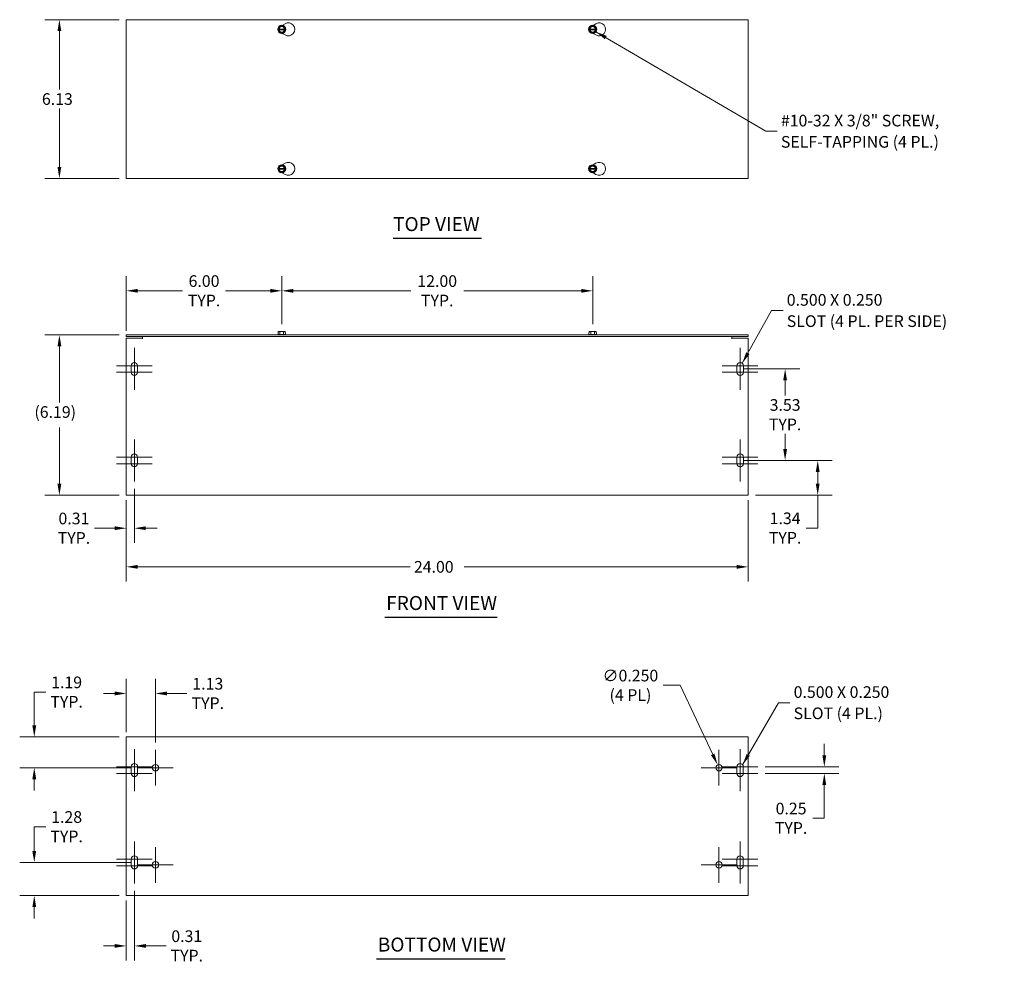
# Model space of a CAD drawing. Units: inches. Extents: x 4.5 to 74.1, y 2.4 to 43.9.
# Drawn here: x 4.5 to 42.5, y 7.4 to 43.8 of the extents above; entities that cross this region are included whole.
import ezdxf

# ---------------------------------------------------------------- set-up
doc = ezdxf.new("R2010")
doc.units = ezdxf.units.IN
doc.header["$LTSCALE"] = 4.5
doc.header["$MEASUREMENT"] = 0
for name, color, linetype, lineweight in [('Center Mark (ANSI)', 7, 'Continuous', 5), ('Dimension (ANSI)', 7, 'Continuous', 5), ('Symbol (ANSI)', 7, 'Continuous', 5), ('Visible (ANSI)', 7, 'Continuous', 5)]:
    doc.layers.add(name, color=color, linetype=linetype, lineweight=lineweight)
doc.styles.add('ROMANS', font='romans.shx')
doc.styles.add('Text Style168', font='tahoma.ttf')
doc.dimstyles.new('Default (ANSI)', dxfattribs={"dimscale": 4.5, "dimtxt": 0.1, "dimasz": 0.098425, "dimexe": 0.125, "dimexo": 0.0625, "dimgap": 0.031496, "dimtad": 0, "dimtih": 1, "dimtoh": 1, "dimrnd": 1e-08, "dimzin": 0, "dimdsep": 46, "dimtxsty": 'ROMANS', "dimcen": 0.09, "dimdle": 0.393701, "dimclrd": 256, "dimclre": 256, "dimclrt": 256, "dimadec": 0, "dimazin": 0, "dimtfac": 1, "dimtofl": 0, "dimtmove": 0, "dimatfit": 3, "dimfxl": 1, "dimtolj": 1, "dimtzin": 0, "dimlwd": -1, "dimlwe": -1, "dimarcsym": 0})
doc.dimstyles.new('Default (ANSI)$7', dxfattribs={"dimscale": 4.5, "dimtxt": 0.1, "dimasz": 0.098425, "dimexe": 0.125, "dimexo": 0.0625, "dimgap": 0.031496, "dimtad": 0, "dimtih": 1, "dimtoh": 1, "dimrnd": 1e-08, "dimzin": 0, "dimdsep": 46, "dimtxsty": 'ROMANS', "dimcen": 0.09, "dimdle": 0.393701, "dimclrd": 256, "dimclre": 256, "dimclrt": 256, "dimadec": 0, "dimazin": 0, "dimtfac": 1, "dimtofl": 0, "dimtmove": 0, "dimatfit": 3, "dimfxl": 1, "dimtolj": 1, "dimtzin": 0, "dimlwd": -1, "dimlwe": -1, "dimarcsym": 0})

# ---------------------------------------------------------------- blocks, each defined once
blk = doc.blocks.new('*D4')
at = {"layer": 'Defpoints', "color": 0, "transparency": 16777216}
for p in [(6.018, 43.825), (8.6, 43.825), (8.6, 37.7)]:
    blk.add_point(p, dxfattribs=at)
at = {"layer": 'Dimension (ANSI)', "transparency": 16777216}
for p, q in [((8.319, 43.825), (5.455, 43.825)), ((6.018, 43.382), (6.018, 41.129)), ((6.018, 38.143), (6.018, 40.395)), ((8.319, 37.7), (5.455, 37.7))]:
    blk.add_line(p, q, dxfattribs=at)
for points in [[(5.944, 43.382), (6.092, 43.382), (6.018, 43.825)], [(5.944, 38.143), (6.092, 38.143), (6.018, 37.7)]]:
    blk.add_solid(points, dxfattribs=at)
at = {"layer": 'Dimension (ANSI)', "transparency": 16777216, "insert": (5.343, 40.987), "char_height": 0.45, "attachment_point": 1, "style": 'ROMANS'}
blk.add_mtext('\\A1;6.13', dxfattribs=at)
blk = doc.blocks.new('*D5')
at = {"layer": 'Defpoints', "color": 0, "transparency": 16777216}
for p in [(6.018, 31.658), (8.6, 31.658), (8.6, 25.471)]:
    blk.add_point(p, dxfattribs=at)
at = {"layer": 'Dimension (ANSI)', "transparency": 16777216}
for p, q in [((8.319, 31.658), (5.455, 31.658)), ((6.018, 31.216), (6.018, 29.049)), ((6.018, 25.914), (6.018, 28.08)), ((8.319, 25.471), (5.455, 25.471))]:
    blk.add_line(p, q, dxfattribs=at)
for points in [[(5.944, 31.216), (6.092, 31.216), (6.018, 31.658)], [(5.944, 25.914), (6.092, 25.914), (6.018, 25.471)]]:
    blk.add_solid(points, dxfattribs=at)
at = {"layer": 'Dimension (ANSI)', "transparency": 16777216, "insert": (5.053, 28.908), "char_height": 0.45, "attachment_point": 1, "style": 'ROMANS'}
blk.add_mtext('\\A1;(6.19)', dxfattribs=at)
blk = doc.blocks.new('*D6')
at = {"layer": 'Defpoints', "color": 0, "transparency": 16777216}
for p in [(8.6, 33.362), (14.6, 31.793), (8.6, 31.533)]:
    blk.add_point(p, dxfattribs=at)
at = {"layer": 'Dimension (ANSI)', "transparency": 16777216}
for p, q in [((8.6, 31.815), (8.6, 33.924)), ((14.6, 32.075), (14.6, 33.924)), ((9.043, 33.362), (10.771, 33.362)), ((14.157, 33.362), (12.429, 33.362))]:
    blk.add_line(p, q, dxfattribs=at)
for points in [[(9.043, 33.436), (9.043, 33.288), (8.6, 33.362)], [(14.157, 33.436), (14.157, 33.288), (14.6, 33.362)]]:
    blk.add_solid(points, dxfattribs=at)
at = {"layer": 'Dimension (ANSI)', "transparency": 16777216, "insert": (11.6, 33.362), "char_height": 0.45, "attachment_point": 5, "style": 'ROMANS'}
blk.add_mtext('\\A1;\\fromans|b0|i0;\\H0.4500;6.00\\P\\fromans|b0|i0;\\H0.4500;TYP.', dxfattribs=at)
blk = doc.blocks.new('*D7')
at = {"layer": 'Defpoints', "color": 0, "transparency": 16777216}
for p in [(5.048, 11.3), (9.037, 11.3), (8.6, 10.018)]:
    blk.add_point(p, dxfattribs=at)
at = {"layer": 'Dimension (ANSI)', "transparency": 16777216}
for p, q in [((5.048, 11.742), (5.048, 12.678)), ((5.048, 12.678), (5.491, 12.678)), ((8.756, 11.3), (4.485, 11.3)), ((8.319, 10.018), (4.485, 10.018)), ((5.048, 9.575), (5.048, 9.132))]:
    blk.add_line(p, q, dxfattribs=at)
for points in [[(4.974, 11.742), (5.122, 11.742), (5.048, 11.3)], [(4.974, 9.575), (5.122, 9.575), (5.048, 10.018)]]:
    blk.add_solid(points, dxfattribs=at)
at = {"layer": 'Dimension (ANSI)', "transparency": 16777216, "insert": (6.297, 12.678), "char_height": 0.45, "attachment_point": 5, "style": 'ROMANS'}
blk.add_mtext('\\A1;\\fromans|b0|i0;\\H0.4500;1.28\\P\\fromans|b0|i0;\\H0.4500;TYP.', dxfattribs=at)
blk = doc.blocks.new('*D8')
at = {"layer": 'Defpoints', "color": 0, "transparency": 16777216}
for p in [(8.912, 10.487), (8.6, 10.112), (8.6, 8.078)]:
    blk.add_point(p, dxfattribs=at)
at = {"layer": 'Dimension (ANSI)', "transparency": 16777216}
for p, q in [((8.912, 10.206), (8.912, 7.515)), ((8.6, 9.831), (8.6, 7.515)), ((8.157, 8.078), (7.714, 8.078)), ((9.355, 8.078), (10.138, 8.078))]:
    blk.add_line(p, q, dxfattribs=at)
for points in [[(8.157, 8.152), (8.157, 8.004), (8.6, 8.078)], [(9.355, 8.152), (9.355, 8.004), (8.912, 8.078)]]:
    blk.add_solid(points, dxfattribs=at)
at = {"layer": 'Dimension (ANSI)', "transparency": 16777216, "insert": (10.934, 8.078), "char_height": 0.45, "attachment_point": 5, "style": 'ROMANS'}
blk.add_mtext('\\A1;\\fromans|b0|i0;\\H0.4500;0.31\\P\\fromans|b0|i0;\\H0.4500;TYP.', dxfattribs=at)
blk = doc.blocks.new('*D9')
at = {"layer": 'Defpoints', "color": 0, "transparency": 16777216}
for p in [(8.6, 25.565), (32.6, 25.565), (32.6, 22.708)]:
    blk.add_point(p, dxfattribs=at)
at = {"layer": 'Dimension (ANSI)', "transparency": 16777216}
for p, q in [((8.6, 25.283), (8.6, 22.145)), ((32.6, 25.283), (32.6, 22.145)), ((9.043, 22.708), (19.558, 22.708)), ((32.157, 22.708), (21.642, 22.708))]:
    blk.add_line(p, q, dxfattribs=at)
for points in [[(9.043, 22.781), (9.043, 22.634), (8.6, 22.708)], [(32.157, 22.781), (32.157, 22.634), (32.6, 22.708)]]:
    blk.add_solid(points, dxfattribs=at)
at = {"layer": 'Dimension (ANSI)', "transparency": 16777216, "insert": (19.7, 22.933), "char_height": 0.45, "attachment_point": 1, "style": 'ROMANS'}
blk.add_mtext('\\A1;24.00', dxfattribs=at)
blk = doc.blocks.new('*D10')
at = {"layer": 'Defpoints', "color": 0, "transparency": 16777216}
for p in [(8.6, 16.143), (5.048, 14.956), (9.037, 14.956)]:
    blk.add_point(p, dxfattribs=at)
at = {"layer": 'Dimension (ANSI)', "transparency": 16777216}
for p, q in [((5.048, 16.586), (5.048, 17.875)), ((5.048, 17.875), (5.491, 17.875)), ((8.319, 16.143), (4.485, 16.143)), ((8.756, 14.956), (4.485, 14.956)), ((5.048, 14.513), (5.048, 14.07))]:
    blk.add_line(p, q, dxfattribs=at)
for points in [[(4.974, 16.586), (5.122, 16.586), (5.048, 16.143)], [(4.974, 14.513), (5.122, 14.513), (5.048, 14.956)]]:
    blk.add_solid(points, dxfattribs=at)
at = {"layer": 'Dimension (ANSI)', "transparency": 16777216, "insert": (6.297, 17.875), "char_height": 0.45, "attachment_point": 5, "style": 'ROMANS'}
blk.add_mtext('\\A1;\\fromans|b0|i0;\\H0.4500;1.19\\P\\fromans|b0|i0;\\H0.4500;TYP.', dxfattribs=at)
blk = doc.blocks.new('*D11')
at = {"layer": 'Defpoints', "color": 0, "transparency": 16777216}
for p in [(8.6, 17.821), (8.6, 16.05), (9.725, 15.643)]:
    blk.add_point(p, dxfattribs=at)
at = {"layer": 'Dimension (ANSI)', "transparency": 16777216}
for p, q in [((8.6, 16.331), (8.6, 18.384)), ((9.725, 15.925), (9.725, 18.384)), ((8.157, 17.821), (7.714, 17.821)), ((10.168, 17.821), (10.94, 17.821))]:
    blk.add_line(p, q, dxfattribs=at)
for points in [[(8.157, 17.895), (8.157, 17.747), (8.6, 17.821)], [(10.168, 17.895), (10.168, 17.747), (9.725, 17.821)]]:
    blk.add_solid(points, dxfattribs=at)
at = {"layer": 'Dimension (ANSI)', "transparency": 16777216, "insert": (11.746, 17.821), "char_height": 0.45, "attachment_point": 5, "style": 'ROMANS'}
blk.add_mtext('\\A1;\\fromans|b0|i0;\\H0.4500;1.13\\P\\fromans|b0|i0;\\H0.4500;TYP.', dxfattribs=at)
blk = doc.blocks.new('*D14')
at = {"layer": 'Defpoints', "color": 0, "transparency": 16777216}
for p in [(32.165, 26.815), (35.284, 26.815), (32.6, 25.471)]:
    blk.add_point(p, dxfattribs=at)
at = {"layer": 'Dimension (ANSI)', "transparency": 16777216}
for p, q in [((32.446, 26.815), (35.847, 26.815)), ((35.284, 26.372), (35.284, 25.914)), ((32.881, 25.471), (35.847, 25.471)), ((35.284, 25.471), (35.284, 24.205)), ((35.284, 24.205), (34.841, 24.205))]:
    blk.add_line(p, q, dxfattribs=at)
for points in [[(35.211, 26.372), (35.358, 26.372), (35.284, 26.815)], [(35.211, 25.914), (35.358, 25.914), (35.284, 25.471)]]:
    blk.add_solid(points, dxfattribs=at)
at = {"layer": 'Dimension (ANSI)', "transparency": 16777216, "insert": (34.027, 24.205), "char_height": 0.45, "attachment_point": 5, "style": 'ROMANS'}
blk.add_mtext('\\A1;\\fromans|b0|i0;\\H0.4500;1.34\\P\\fromans|b0|i0;\\H0.4500;TYP.', dxfattribs=at)
blk = doc.blocks.new('*D16')
at = {"layer": 'Defpoints', "color": 0, "transparency": 16777216}
for p in [(32.165, 30.346), (34.027, 30.346), (32.165, 26.815)]:
    blk.add_point(p, dxfattribs=at)
at = {"layer": 'Dimension (ANSI)', "transparency": 16777216}
for p, q in [((32.446, 30.346), (34.589, 30.346)), ((34.027, 29.903), (34.027, 29.324)), ((34.027, 27.258), (34.027, 27.835)), ((32.446, 26.815), (34.589, 26.815))]:
    blk.add_line(p, q, dxfattribs=at)
for points in [[(33.953, 29.903), (34.101, 29.903), (34.027, 30.346)], [(33.953, 27.258), (34.101, 27.258), (34.027, 26.815)]]:
    blk.add_solid(points, dxfattribs=at)
at = {"layer": 'Dimension (ANSI)', "transparency": 16777216, "insert": (34.027, 28.58), "char_height": 0.45, "attachment_point": 5, "style": 'ROMANS'}
blk.add_mtext('\\A1;\\fromans|b0|i0;\\H0.4500;3.53\\P\\fromans|b0|i0;\\H0.4500;TYP.', dxfattribs=at)
blk = doc.blocks.new('*D17')
at = {"layer": 'Defpoints', "color": 0, "transparency": 16777216}
for p in [(31.422, 15.069), (31.528, 14.843)]:
    blk.add_point(p, dxfattribs=at)
at = {"layer": 'Dimension (ANSI)', "transparency": 16777216}
for p, q in [((29.32, 18.136), (29.97, 18.136)), ((29.97, 18.136), (31.232, 15.469)), ((31.475, 14.551), (31.475, 15.361)), ((31.07, 14.956), (31.88, 14.956))]:
    blk.add_line(p, q, dxfattribs=at)
blk.add_solid([(31.299, 15.501), (31.165, 15.438), (31.422, 15.069)], dxfattribs=at)
at = {"layer": 'Dimension (ANSI)', "transparency": 16777216, "insert": (28.057, 18.136), "char_height": 0.45, "attachment_point": 5, "style": 'ROMANS'}
blk.add_mtext('\\A1;\\fromans|b0|i0;\\H0.4500;∅0.250\\P\\fromans|b0|i0;\\H0.4500;(4 PL)', dxfattribs=at)
blk = doc.blocks.new('*D18')
at = {"layer": 'Defpoints', "color": 0, "transparency": 16777216}
for p in [(32.975, 14.987), (35.54, 14.987), (32.975, 14.737)]:
    blk.add_point(p, dxfattribs=at)
at = {"layer": 'Dimension (ANSI)', "transparency": 16777216}
for p, q in [((35.54, 15.43), (35.54, 15.873)), ((33.256, 14.987), (36.102, 14.987)), ((33.256, 14.737), (36.102, 14.737)), ((35.54, 14.294), (35.54, 13.005)), ((35.54, 13.005), (35.097, 13.005))]:
    blk.add_line(p, q, dxfattribs=at)
for points in [[(35.466, 15.43), (35.613, 15.43), (35.54, 14.987)], [(35.466, 14.294), (35.613, 14.294), (35.54, 14.737)]]:
    blk.add_solid(points, dxfattribs=at)
at = {"layer": 'Dimension (ANSI)', "transparency": 16777216, "insert": (34.257, 13.005), "char_height": 0.45, "attachment_point": 5, "style": 'ROMANS'}
blk.add_mtext('\\A1;\\fromans|b0|i0;\\H0.4500;0.25\\P\\fromans|b0|i0;\\H0.4500;TYP.', dxfattribs=at)
blk = doc.blocks.new('*D19')
at = {"layer": 'Defpoints', "color": 0, "transparency": 16777216}
for p in [(26.6, 33.361), (14.6, 31.793), (26.6, 31.793)]:
    blk.add_point(p, dxfattribs=at)
at = {"layer": 'Dimension (ANSI)', "transparency": 16777216}
for p, q in [((14.6, 32.075), (14.6, 33.923)), ((26.6, 32.075), (26.6, 33.923)), ((15.043, 33.361), (19.577, 33.361)), ((26.157, 33.361), (21.623, 33.361))]:
    blk.add_line(p, q, dxfattribs=at)
for points in [[(15.043, 33.435), (15.043, 33.287), (14.6, 33.361)], [(26.157, 33.435), (26.157, 33.287), (26.6, 33.361)]]:
    blk.add_solid(points, dxfattribs=at)
at = {"layer": 'Dimension (ANSI)', "transparency": 16777216, "insert": (20.6, 33.361), "char_height": 0.45, "attachment_point": 5, "style": 'ROMANS'}
blk.add_mtext('\\A1;\\fromans|b0|i0;\\H0.4500;12.00\\P\\fromans|b0|i0;\\H0.4500;TYP.', dxfattribs=at)
blk = doc.blocks.new('*D20')
at = {"layer": 'Defpoints', "color": 0, "transparency": 16777216}
for p in [(8.91, 26.002), (8.6, 25.565), (8.91, 24.199)]:
    blk.add_point(p, dxfattribs=at)
at = {"layer": 'Dimension (ANSI)', "transparency": 16777216}
for p, q in [((8.91, 25.721), (8.91, 23.637)), ((8.6, 25.283), (8.6, 23.637)), ((8.157, 24.199), (7.374, 24.199)), ((9.353, 24.199), (9.796, 24.199))]:
    blk.add_line(p, q, dxfattribs=at)
for points in [[(8.157, 24.273), (8.157, 24.126), (8.6, 24.199)], [(9.353, 24.273), (9.353, 24.126), (8.91, 24.199)]]:
    blk.add_solid(points, dxfattribs=at)
at = {"layer": 'Dimension (ANSI)', "transparency": 16777216, "insert": (6.579, 24.199), "char_height": 0.45, "attachment_point": 5, "style": 'ROMANS'}
blk.add_mtext('\\A1;\\fromans|b0|i0;\\H0.4500;0.31\\P\\fromans|b0|i0;\\H0.4500;TYP.', dxfattribs=at)

msp = doc.modelspace()

# ---------------------------------------------------------------- linework, layer by layer
at = {"layer": 'Center Mark (ANSI)', "linetype": 'Continuous'}
for p, q in [((8.91, 31.1585), (8.91, 29.9085)), ((8.91, 30.7835), (8.91, 29.5335)), ((32.29, 31.1585), (32.29, 29.9085)), ((32.29, 30.7835), (32.29, 29.5335)), ((9.5975, 30.471), (8.2225, 30.471)), ((32.9775, 30.471), (31.6025, 30.471)), ((9.5975, 30.221), (8.2225, 30.221)), ((32.9775, 30.221), (31.6025, 30.221)), ((8.91, 27.6272), (8.91, 26.3772)), ((32.29, 27.6272), (32.29, 26.3772)), ((8.91, 27.2522), (8.91, 26.0022)), ((32.29, 27.2522), (32.29, 26.0022)), ((9.5975, 26.9397), (8.2225, 26.9397)), ((9.5975, 26.6897), (8.2225, 26.6897)), ((32.9775, 26.9397), (31.6025, 26.9397)), ((32.9775, 26.6897), (31.6025, 26.6897)), ((8.9125, 15.6745), (8.9125, 14.4245)), ((9.725, 15.6433), (9.725, 14.2683)), ((31.475, 15.6433), (31.475, 14.2683)), ((32.2875, 15.6745), (32.2875, 14.4245)), ((8.9125, 15.2995), (8.9125, 14.0495)), ((32.2875, 15.2995), (32.2875, 14.0495)), ((9.6, 14.987), (8.225, 14.987)), ((10.4125, 14.9558), (9.0375, 14.9558)), ((32.1625, 14.9558), (30.7875, 14.9558)), ((32.975, 14.987), (31.6, 14.987)), ((9.6, 14.737), (8.225, 14.737)), ((32.975, 14.737), (31.6, 14.737)), ((8.9125, 12.112), (8.9125, 10.862)), ((9.725, 11.8933), (9.725, 10.5183)), ((31.475, 11.8933), (31.475, 10.5183)), ((32.2875, 12.112), (32.2875, 10.862)), ((9.6, 11.4245), (8.225, 11.4245)), ((8.9125, 11.737), (8.9125, 10.487)), ((32.975, 11.4245), (31.6, 11.4245)), ((32.2875, 11.737), (32.2875, 10.487)), ((9.6, 11.1745), (8.225, 11.1745)), ((10.4125, 11.2058), (9.0375, 11.2058)), ((32.1625, 11.2058), (30.7875, 11.2058)), ((32.975, 11.1745), (31.6, 11.1745))]:
    msp.add_line(p, q, dxfattribs=at)
at = {"layer": 'Symbol (ANSI)', "lineweight": 30}
for p, q in [((18.8964, 35.3866), (22.3036, 35.3866)), ((18.5751, 20.7631), (22.9165, 20.7631)), ((18.2526, 7.5813), (23.2193, 7.5813))]:
    msp.add_line(p, q, dxfattribs=at)
at = {"layer": 'Visible (ANSI)'}
for p, q in [((8.6, 37.6996), (8.6, 43.8246)), ((8.6, 43.8246), (32.6, 43.8246)), ((32.6, 43.8246), (32.6, 37.6996)), ((14.4557, 43.4516), (14.4629, 43.4641)), ((14.4629, 43.4391), (14.4557, 43.4516)), ((14.4629, 43.4641), (14.5278, 43.5766)), ((14.4629, 43.4641), (14.4806, 43.4641)), ((14.4806, 43.4391), (14.4629, 43.4391)), ((14.5278, 43.3266), (14.4629, 43.4391)), ((14.4957, 43.4641), (14.7042, 43.4641)), ((14.7042, 43.4391), (14.4957, 43.4391)), ((14.5278, 43.5766), (14.6722, 43.5766)), ((14.6722, 43.3266), (14.5278, 43.3266)), ((14.6187, 43.6068), (14.725, 43.6682)), ((14.6722, 43.5766), (14.7371, 43.4641)), ((14.7371, 43.4391), (14.6722, 43.3266)), ((14.7193, 43.4641), (14.7371, 43.4641)), ((14.7371, 43.4391), (14.7193, 43.4391)), ((14.7371, 43.4641), (14.7443, 43.4516)), ((14.7443, 43.4516), (14.7371, 43.4391)), ((26.4557, 43.4516), (26.4629, 43.4641)), ((26.4629, 43.4391), (26.4557, 43.4516)), ((26.4629, 43.4641), (26.5278, 43.5766)), ((26.4629, 43.4641), (26.4806, 43.4641)), ((26.4806, 43.4391), (26.4629, 43.4391)), ((26.5278, 43.3266), (26.4629, 43.4391)), ((26.4957, 43.4641), (26.7042, 43.4641)), ((26.7042, 43.4391), (26.4957, 43.4391)), ((26.5278, 43.5766), (26.6722, 43.5766)), ((26.6722, 43.3266), (26.5278, 43.3266)), ((26.6187, 43.6068), (26.725, 43.6682)), ((26.6722, 43.5766), (26.7371, 43.4641)), ((26.7371, 43.4391), (26.6722, 43.3266)), ((26.7193, 43.4641), (26.7371, 43.4641)), ((26.7371, 43.4391), (26.7193, 43.4391)), ((26.7371, 43.4641), (26.7443, 43.4516)), ((26.7443, 43.4516), (26.7371, 43.4391)), ((14.725, 43.2351), (14.6187, 43.2965)), ((26.725, 43.2351), (26.6187, 43.2965)), ((14.4557, 38.0726), (14.4629, 38.0851)), ((14.4629, 38.0601), (14.4557, 38.0726)), ((14.4629, 38.0851), (14.5278, 38.1976)), ((14.4629, 38.0851), (14.4806, 38.0851)), ((14.4806, 38.0601), (14.4629, 38.0601)), ((14.5278, 37.9476), (14.4629, 38.0601)), ((14.4957, 38.0851), (14.7042, 38.0851)), ((14.7042, 38.0601), (14.4957, 38.0601)), ((14.5278, 38.1976), (14.6722, 38.1976)), ((14.6187, 38.2278), (14.725, 38.2892)), ((14.6722, 38.1976), (14.7371, 38.0851)), ((14.7371, 38.0601), (14.6722, 37.9476)), ((14.7193, 38.0851), (14.7371, 38.0851)), ((14.7371, 38.0601), (14.7193, 38.0601)), ((14.7371, 38.0851), (14.7443, 38.0726)), ((14.7443, 38.0726), (14.7371, 38.0601)), ((26.4557, 38.0726), (26.4629, 38.0851)), ((26.4629, 38.0601), (26.4557, 38.0726)), ((26.4629, 38.0851), (26.5278, 38.1976)), ((26.4629, 38.0851), (26.4806, 38.0851)), ((26.4806, 38.0601), (26.4629, 38.0601)), ((26.5278, 37.9476), (26.4629, 38.0601)), ((26.4957, 38.0851), (26.7042, 38.0851)), ((26.7042, 38.0601), (26.4957, 38.0601)), ((26.5278, 38.1976), (26.6722, 38.1976)), ((26.6187, 38.2278), (26.725, 38.2892)), ((26.6722, 38.1976), (26.7371, 38.0851)), ((26.7371, 38.0601), (26.6722, 37.9476)), ((26.7193, 38.0851), (26.7371, 38.0851)), ((26.7371, 38.0601), (26.7193, 38.0601)), ((26.7371, 38.0851), (26.7443, 38.0726)), ((26.7443, 38.0726), (26.7371, 38.0601)), ((32.6, 37.6996), (8.6, 37.6996)), ((14.6722, 37.9476), (14.5278, 37.9476)), ((14.725, 37.8561), (14.6187, 37.9175)), ((26.6722, 37.9476), (26.5278, 37.9476)), ((26.725, 37.8561), (26.6187, 37.9175)), ((32.6, 31.6585), (8.6, 31.6585)), ((8.6, 31.596), (8.6, 31.6585)), ((8.6, 31.596), (32.6, 31.596)), ((9.225, 31.596), (9.225, 31.5022)), ((14.4557, 31.6785), (14.4437, 31.6692)), ((14.4437, 31.6692), (14.7562, 31.6692)), ((14.4437, 31.6585), (14.4437, 31.6692)), ((14.4629, 31.7335), (14.4557, 31.7335)), ((14.4557, 31.6785), (14.4557, 31.7335)), ((14.5278, 31.6785), (14.4557, 31.6785)), ((14.4629, 31.7935), (14.4629, 31.7335)), ((14.5278, 31.7935), (14.4629, 31.7935)), ((14.6722, 31.7935), (14.5278, 31.7935)), ((14.5278, 31.6785), (14.5278, 31.7935)), ((14.6722, 31.6785), (14.5278, 31.6785)), ((14.7371, 31.7935), (14.6722, 31.7935)), ((14.6722, 31.6785), (14.6722, 31.7935)), ((14.7443, 31.6785), (14.6722, 31.6785)), ((14.7371, 31.7335), (14.7371, 31.7935)), ((14.7443, 31.7335), (14.7371, 31.7335)), ((14.7443, 31.6785), (14.7443, 31.7335)), ((14.7443, 31.6785), (14.7562, 31.6692)), ((14.7562, 31.6585), (14.7562, 31.6692)), ((26.4557, 31.6785), (26.4437, 31.6692)), ((26.4437, 31.6692), (26.7562, 31.6692)), ((26.4437, 31.6585), (26.4437, 31.6692)), ((26.4629, 31.7335), (26.4557, 31.7335)), ((26.4557, 31.6785), (26.4557, 31.7335)), ((26.5278, 31.6785), (26.4557, 31.6785)), ((26.4629, 31.7935), (26.4629, 31.7335)), ((26.5278, 31.7935), (26.4629, 31.7935)), ((26.6722, 31.7935), (26.5278, 31.7935)), ((26.5278, 31.6785), (26.5278, 31.7935)), ((26.6722, 31.6785), (26.5278, 31.6785)), ((26.7371, 31.7935), (26.6722, 31.7935)), ((26.6722, 31.6785), (26.6722, 31.7935)), ((26.7443, 31.6785), (26.6722, 31.6785)), ((26.7371, 31.7335), (26.7371, 31.7935)), ((26.7443, 31.7335), (26.7371, 31.7335)), ((26.7443, 31.6785), (26.7443, 31.7335)), ((26.7443, 31.6785), (26.7562, 31.6692)), ((26.7562, 31.6585), (26.7562, 31.6692)), ((31.975, 31.5022), (31.975, 31.596)), ((32.6, 31.596), (32.6, 31.6585)), ((8.6, 31.5335), (9.2248, 31.5335)), ((8.6, 25.5647), (8.6, 31.5335)), ((9.2248, 31.502), (9.2248, 31.5335)), ((9.225, 31.502), (9.2248, 31.502)), ((9.225, 31.5022), (9.225, 31.502)), ((31.975, 31.502), (31.975, 31.5022)), ((31.9752, 31.502), (31.975, 31.502)), ((31.9752, 31.5335), (31.9752, 31.502)), ((31.9752, 31.5335), (32.6, 31.5335)), ((32.6, 31.5335), (32.6, 25.5647)), ((8.785, 30.221), (8.785, 30.471)), ((9.035, 30.471), (9.035, 30.221)), ((32.165, 30.221), (32.165, 30.471)), ((32.415, 30.471), (32.415, 30.221)), ((8.785, 26.6897), (8.785, 26.9397)), ((9.035, 26.9397), (9.035, 26.6897)), ((32.165, 26.6897), (32.165, 26.9397)), ((32.415, 26.9397), (32.415, 26.6897)), ((8.6, 25.5647), (8.6, 25.471)), ((32.6, 25.471), (8.6, 25.471)), ((32.6, 25.471), (32.6, 25.5647)), ((8.6, 16.1433), (32.6, 16.1433)), ((8.6, 16.1433), (8.6, 16.0495)), ((8.6, 10.112), (8.6, 16.0495)), ((32.6, 16.0495), (32.6, 16.1433)), ((32.6, 16.0495), (32.6, 10.112)), ((8.7875, 14.737), (8.7875, 14.987)), ((9.0375, 14.987), (9.0375, 14.737)), ((32.1625, 14.737), (32.1625, 14.987)), ((32.4125, 14.987), (32.4125, 14.737)), ((8.7875, 11.1745), (8.7875, 11.4245)), ((9.0375, 11.4245), (9.0375, 11.1745)), ((32.1625, 11.1745), (32.1625, 11.4245)), ((32.4125, 11.4245), (32.4125, 11.1745)), ((8.6, 10.112), (8.6, 10.0183)), ((32.6, 10.0183), (8.6, 10.0183)), ((32.6, 10.0183), (32.6, 10.112))]:
    msp.add_line(p, q, dxfattribs=at)
for centre, radius in [((14.6, 43.4516), 0.1562), ((26.6, 43.4516), 0.1562), ((14.6, 38.0726), 0.1562), ((26.6, 38.0726), 0.1562), ((9.725, 14.9558), 0.125), ((31.475, 14.9558), 0.125), ((9.725, 11.2058), 0.125), ((31.475, 11.2058), 0.125)]:
    msp.add_circle(centre, radius, dxfattribs=at)
for centre, radius, start, end in [((14.85, 43.4516), 0.25, 240, 120), ((26.85, 43.4516), 0.25, 240, 120), ((14.6, 43.4516), 0.1443, 120, 180), ((14.6, 43.4516), 0.1443, 180, 240), ((14.6, 43.4516), 0.12, 5.97916, 174.02084), ((14.6, 43.4516), 0.12, 185.97916, 354.02084), ((14.6, 43.4516), 0.105, 6.83714, 173.16286), ((14.6, 43.4516), 0.105, 186.83714, 353.16286), ((14.6, 43.4516), 0.1443, 60, 120), ((14.6, 43.4516), 0.1443, 240, 300), ((14.6, 43.4516), 0.1443, 0, 60), ((14.6, 43.4516), 0.1443, 300, 0), ((26.6, 43.4516), 0.1443, 120, 180), ((26.6, 43.4516), 0.1443, 180, 240), ((26.6, 43.4516), 0.12, 5.97916, 174.02084), ((26.6, 43.4516), 0.12, 185.97916, 354.02084), ((26.6, 43.4516), 0.105, 6.83714, 173.16286), ((26.6, 43.4516), 0.105, 186.83714, 353.16286), ((26.6, 43.4516), 0.1443, 60, 120), ((26.6, 43.4516), 0.1443, 240, 300), ((26.6, 43.4516), 0.1443, 0, 60), ((26.6, 43.4516), 0.1443, 300, 0), ((14.6, 38.0726), 0.1443, 120, 180), ((14.6, 38.0726), 0.1443, 180, 240), ((14.6, 38.0726), 0.12, 5.97916, 174.02084), ((14.6, 38.0726), 0.12, 185.97916, 354.02084), ((14.6, 38.0726), 0.105, 6.83714, 173.16286), ((14.6, 38.0726), 0.105, 186.83714, 353.16286), ((14.6, 38.0726), 0.1443, 60, 120), ((14.6, 38.0726), 0.1443, 0, 60), ((14.6, 38.0726), 0.1443, 300, 0), ((14.85, 38.0726), 0.25, 240, 120), ((26.6, 38.0726), 0.1443, 120, 180), ((26.6, 38.0726), 0.1443, 180, 240), ((26.6, 38.0726), 0.12, 5.97916, 174.02084), ((26.6, 38.0726), 0.12, 185.97916, 354.02084), ((26.6, 38.0726), 0.105, 6.83714, 173.16286), ((26.6, 38.0726), 0.105, 186.83714, 353.16286), ((26.6, 38.0726), 0.1443, 60, 120), ((26.6, 38.0726), 0.1443, 0, 60), ((26.6, 38.0726), 0.1443, 300, 0), ((26.85, 38.0726), 0.25, 240, 120), ((14.6, 38.0726), 0.1443, 240, 300), ((26.6, 38.0726), 0.1443, 240, 300), ((8.91, 30.471), 0.125, 0, 180), ((32.29, 30.471), 0.125, 0, 180), ((8.91, 30.221), 0.125, 180, 0), ((32.29, 30.221), 0.125, 180, 0), ((8.91, 26.9397), 0.125, 0, 180), ((32.29, 26.9397), 0.125, 0, 180), ((8.91, 26.6897), 0.125, 180, 0), ((32.29, 26.6897), 0.125, 180, 0), ((8.9125, 14.987), 0.125, 0, 180), ((32.2875, 14.987), 0.125, 0, 180), ((8.9125, 14.737), 0.125, 180, 0), ((32.2875, 14.737), 0.125, 180, 0), ((8.9125, 11.4245), 0.125, 0, 180), ((32.2875, 11.4245), 0.125, 0, 180), ((8.9125, 11.1745), 0.125, 180, 0), ((32.2875, 11.1745), 0.125, 180, 0)]:
    msp.add_arc(centre, radius, start, end, dxfattribs=at)
for points, weights in [([(14.4806, 43.4641), (14.4887, 43.4641), (14.4957, 43.4641)], [1, 1.00225775038, 1]), ([(14.4957, 43.4391), (14.4887, 43.4391), (14.4806, 43.4391)], [1, 1.00225775035, 1]), ([(14.7042, 43.4641), (14.7113, 43.4641), (14.7193, 43.4641)], [1, 1.00225775031, 1]), ([(14.7193, 43.4391), (14.7113, 43.4391), (14.7042, 43.4391)], [1, 1.00225775035, 1]), ([(26.4806, 43.4641), (26.4887, 43.4641), (26.4957, 43.4641)], [1, 1.00225775038, 1]), ([(26.4957, 43.4391), (26.4887, 43.4391), (26.4806, 43.4391)], [1, 1.00225775035, 1]), ([(26.7042, 43.4641), (26.7113, 43.4641), (26.7193, 43.4641)], [1, 1.00225775031, 1]), ([(26.7193, 43.4391), (26.7113, 43.4391), (26.7042, 43.4391)], [1, 1.00225775035, 1]), ([(14.4806, 38.0851), (14.4887, 38.0851), (14.4957, 38.0851)], [1, 1.00225775035, 1]), ([(14.4957, 38.0601), (14.4887, 38.0601), (14.4806, 38.0601)], [1, 1.00225775031, 1]), ([(14.7042, 38.0851), (14.7113, 38.0851), (14.7193, 38.0851)], [1, 1.00225775035, 1]), ([(14.7193, 38.0601), (14.7113, 38.0601), (14.7042, 38.0601)], [1, 1.00225775038, 1]), ([(26.4806, 38.0851), (26.4887, 38.0851), (26.4957, 38.0851)], [1, 1.00225775035, 1]), ([(26.4957, 38.0601), (26.4887, 38.0601), (26.4806, 38.0601)], [1, 1.00225775031, 1]), ([(26.7042, 38.0851), (26.7113, 38.0851), (26.7193, 38.0851)], [1, 1.00225775035, 1]), ([(26.7193, 38.0601), (26.7113, 38.0601), (26.7042, 38.0601)], [1, 1.00225775038, 1])]:
    msp.add_rational_spline(points, weights, degree=2, dxfattribs=at)

# ---------------------------------------------------------------- texts
at = {"layer": 'Symbol (ANSI)', "char_height": 0.45, "attachment_point": 4, "line_spacing_factor": 1.093904, "style": 'ROMANS'}
for s, insert, width in [('{\\fRomanS|b0|i0;\\H0.4500;#10-32 X 3/8" SCREW,\\P\\fRomanS|b0|i0;\\H0.4500;SELF-TAPPING (4 PL.)}', (33.8635, 39.5203), 8.865216), ('{\\fRomanS|b0|i0;\\H0.4500;0.500 X 0.250\\P\\fRomanS|b0|i0;\\H0.4500;SLOT (4 PL. PER SIDE)}', (34.0901, 32.6008), 8.383946), ('{\\fRomanS|b0|i0;\\H0.4500;0.500 X 0.250\\P\\fRomanS|b0|i0;\\H0.4500;SLOT (4 PL.)}', (34.3558, 17.4645), 5.30655)]:
    msp.add_mtext(s, dxfattribs=dict(at, insert=insert, width=width))
at = {"layer": 'Symbol (ANSI)', "char_height": 0.54, "attachment_point": 7, "style": 'Text Style168'}
for s, insert in [('TOP VIEW', (18.896, 35.4967)), ('FRONT VIEW', (18.6291, 20.8732)), ('BOTTOM VIEW', (18.3066, 7.6914))]:
    msp.add_mtext(s, dxfattribs=dict(at, insert=insert))

# ---------------------------------------------------------------- dimensions: what is measured, and where the dimension line sits
at = {"layer": 'Dimension (ANSI)'}
dim = msp.add_linear_dim(base=(6.0177737888, 43.8246441082), p1=(8.5999932389, 37.6996441082), p2=(8.5999932389, 43.8246441082), angle=90, dimstyle='Default (ANSI)', override={"dimgap": 0.031496, "dimdec": 2, "dimtol": 0, "dimlim": 0, "dimtp": 0, "dimtm": 0, "dimtdec": 2, "dimatfit": 1}, dxfattribs=at)
dim.commit()
dim.dimension.update_dxf_attribs({"geometry": '*D4', "text_midpoint": (6.0177737888, 40.7621441082), "dimtype": 160})
for base, p1, p2, angle, text, override, picture, middle in [((8.6, 33.3619), (14.6, 31.7935), (8.6, 31.5335), 180, '\\fromans|b0|i0;\\H0.4500;<>\\P\\fromans|b0|i0;\\H0.4500;TYP.', {"dimgap": 0.031496, "dimtih": 0, "dimtoh": 0, "dimdec": 2, "dimtol": 0, "dimlim": 0, "dimtp": 0, "dimtm": 0, "dimtdec": 2, "dimatfit": 1}, '*D6', (11.6, 33.3619)), ((26.6, 33.3609), (14.6, 31.7935), (26.6, 31.7935), 180, '\\fromans|b0|i0;\\H0.4500;<>\\P\\fromans|b0|i0;\\H0.4500;TYP.', {"dimgap": 0.031496, "dimtih": 0, "dimtoh": 0, "dimdec": 2, "dimtol": 0, "dimlim": 0, "dimtp": 0, "dimtm": 0, "dimtdec": 2, "dimatfit": 1}, '*D19', (20.6, 33.3609)), ((6.0178, 31.6585), (8.6, 25.471), (8.6, 31.6585), 90, '(<>)', {"dimgap": 0.031496, "dimdec": 2, "dimtol": 0, "dimlim": 0, "dimtp": 0, "dimtm": 0, "dimtdec": 2, "dimatfit": 1}, '*D5', (6.0178, 28.5647)), ((34.027, 30.346), (32.165, 26.8147), (32.165, 30.346), 90, '\\fromans|b0|i0;\\H0.4500;<>\\P\\fromans|b0|i0;\\H0.4500;TYP.', {"dimgap": 0.031496, "dimdec": 2, "dimtol": 0, "dimlim": 0, "dimtp": 0, "dimtm": 0, "dimtdec": 2, "dimatfit": 1}, '*D16', (34.027, 28.5797)), ((35.2844, 26.8147), (32.6, 25.471), (32.165, 26.8147), 90, '\\fromans|b0|i0;\\H0.4500;<>\\P\\fromans|b0|i0;\\H0.4500;TYP.', {"dimgap": 0.031496, "dimdec": 2, "dimtol": 0, "dimlim": 0, "dimtp": 0, "dimtm": 0, "dimtdec": 2, "dimatfit": 2}, '*D14', (34.027, 24.2051)), ((5.0479, 14.9558), (8.6, 16.1433), (9.0375, 14.9558), 270, '\\fromans|b0|i0;\\H0.4500;<>\\P\\fromans|b0|i0;\\H0.4500;TYP.', {"dimgap": 0.031496, "dimdec": 2, "dimtol": 0, "dimlim": 0, "dimtp": 0, "dimtm": 0, "dimtdec": 2, "dimatfit": 1}, '*D10', (6.297, 17.8754)), ((8.5999932389, 17.8211962821), (9.7249932389, 15.6432927388), (8.5999932389, 16.0495427388), 180, '\\fromans|b0|i0;\\H0.4500;<>\\P\\fromans|b0|i0;\\H0.4500;TYP.', {"dimgap": 0.031496, "dimtih": 0, "dimtoh": 0, "dimdec": 2, "dimtol": 0, "dimlim": 0, "dimtp": 0, "dimtm": 0, "dimtdec": 2, "dimatfit": 1}, '*D11', (11.7460488289, 17.8211962821)), ((35.5396, 14.987), (32.975, 14.737), (32.975, 14.987), 90, '\\fromans|b0|i0;\\H0.4500;<>\\P\\fromans|b0|i0;\\H0.4500;TYP.', {"dimgap": 0.031496, "dimdec": 2, "dimtol": 0, "dimlim": 0, "dimtp": 0, "dimtm": 0, "dimtdec": 2, "dimatfit": 1}, '*D18', (34.2575, 13.005)), ((5.0479, 11.2995), (8.6, 10.0183), (9.0375, 11.2995), 90, '\\fromans|b0|i0;\\H0.4500;<>\\P\\fromans|b0|i0;\\H0.4500;TYP.', {"dimgap": 0.031496, "dimdec": 2, "dimtol": 0, "dimlim": 0, "dimtp": 0, "dimtm": 0, "dimtdec": 2, "dimatfit": 1}, '*D7', (6.297, 12.6781)), ((8.6, 8.0778), (8.9125, 10.487), (8.6, 10.112), 180, '\\fromans|b0|i0;\\H0.4500;<>\\P\\fromans|b0|i0;\\H0.4500;TYP.', {"dimgap": 0.031496, "dimtih": 0, "dimtoh": 0, "dimdec": 2, "dimtol": 0, "dimlim": 0, "dimtp": 0, "dimtm": 0, "dimtdec": 2, "dimatfit": 1}, '*D8', (10.9335, 8.0778))]:
    dim = msp.add_linear_dim(base=base, p1=p1, p2=p2, angle=angle, text=text, dimstyle='Default (ANSI)', override=override, dxfattribs=at)
    dim.commit()
    dim.dimension.update_dxf_attribs({"geometry": picture, "text_midpoint": middle, "dimtype": 160})
dim = msp.add_linear_dim(base=(8.91, 24.1994), p1=(8.6, 25.5647), p2=(8.91, 26.0022), text='\\fromans|b0|i0;\\H0.4500;<>\\P\\fromans|b0|i0;\\H0.4500;TYP.', dimstyle='Default (ANSI)', override={"dimgap": 0.031496, "dimtih": 0, "dimtoh": 0, "dimdec": 2, "dimtol": 0, "dimlim": 0, "dimtp": 0, "dimtm": 0, "dimtdec": 2, "dimatfit": 1}, dxfattribs=at)
dim.commit()
dim.dimension.update_dxf_attribs({"geometry": '*D20', "text_midpoint": (6.5789, 24.1994), "dimtype": 160})
dim = msp.add_linear_dim(base=(32.6, 22.7076), p1=(8.6, 25.5647), p2=(32.6, 25.5647), dimstyle='Default (ANSI)', override={"dimgap": 0.031496, "dimtih": 0, "dimtoh": 0, "dimdec": 2, "dimtol": 0, "dimlim": 0, "dimtp": 0, "dimtm": 0, "dimtdec": 2, "dimatfit": 1}, dxfattribs=at)
dim.commit()
dim.dimension.update_dxf_attribs({"geometry": '*D9', "text_midpoint": (20.6, 22.7076), "dimtype": 160})
dim = msp.add_diameter_dim_2p(p1=(31.5285, 14.8428), p2=(31.4215, 15.0688), text='\\fromans|b0|i0;\\H0.4500;<>\\P\\fromans|b0|i0;\\H0.4500;(4 PL)', dimstyle='Default (ANSI)', override={"dimgap": 0.031496, "dimdec": 3, "dimlfac": 1, "dimtol": 0, "dimlim": 0, "dimtp": 0, "dimtm": 0, "dimtdec": 2}, dxfattribs=at)
dim.commit()
dim.dimension.update_dxf_attribs({"geometry": '*D17', "text_midpoint": (28.0575, 18.1361), "dimtype": 163})

# ---------------------------------------------------------------- leaders
at = {"layer": 'Symbol (ANSI)', "annotation_type": 0, "has_hookline": 1, "hookline_direction": 0}
for points, text_width in [([(26.7245, 43.3573), (33.2788, 39.5203), (33.7217, 39.5203)], 8.623), ([(32.3723, 30.565), (33.5054, 32.6008), (33.9483, 32.6008)], 8.1299), ([(32.3835, 15.0671), (33.7711, 17.4645), (34.2141, 17.4645)], 5.1268)]:
    msp.add_leader(points, dimstyle='Default (ANSI)$7', override={"dimtad": 0}, dxfattribs=dict(at, text_width=text_width))

doc.saveas('drawing.dxf')
